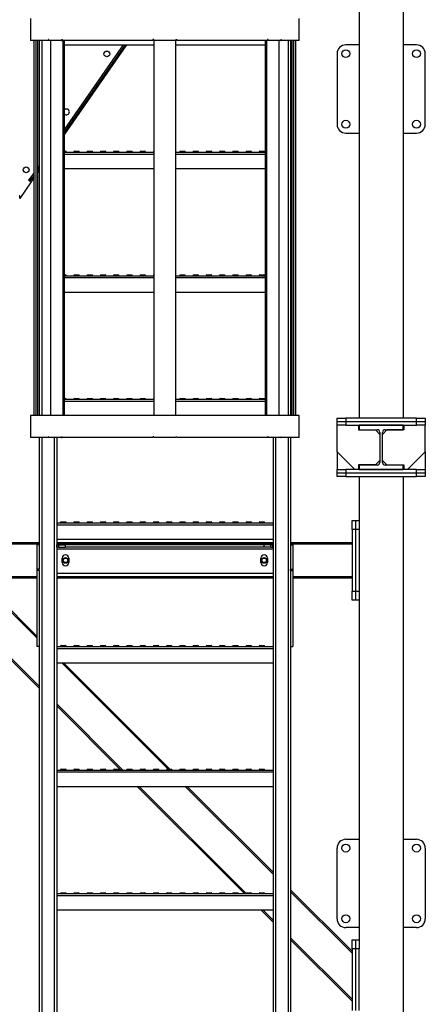
# Model space of a CAD drawing. Units: millimetres. Extents: x -9065 to 13410, y -12905 to 12725.
# Drawn here: x 5086 to 6005, y -6494 to -4263 of the extents above; entities that cross this region are included whole.
import ezdxf

# ---------------------------------------------------------------- set-up
doc = ezdxf.new("R2010")
doc.units = ezdxf.units.MM

msp = doc.modelspace()

# ---------------------------------------------------------------- linework, layer by layer
at = {"color": 7, "linetype": 'Continuous', "lineweight": 25}
for p, q in [((5855.3, -3636), (5855.3, -5166)), ((5955.3, -3636), (5955.3, -5166)), ((5111.3, -4260), (5111.3, -4310)), ((5719.3, -4310), (5719.3, -4260)), ((5151.6, -4310), (5111.3, -4310)), ((5119.6, -5160), (5119.6, -4310)), ((5123.6, -5160), (5123.6, -4310)), ((5126.8, -4310), (5126.8, -5160)), ((5130.3, -4310), (5130.3, -5160)), ((5136.3, -4310), (5136.3, -5160)), ((5152.8, -4308), (5151.6, -4308)), ((5151.6, -4308), (5151.6, -4310)), ((5152.8, -4310), (5151.6, -4310)), ((5152.8, -4310), (5152.8, -4308)), ((5181.5, -4310), (5152.8, -4310)), ((5156.1, -4310), (5156.1, -5160)), ((5181.5, -4308), (5183, -4308)), ((5181.5, -4308), (5181.5, -4310)), ((5181.5, -4310), (5183, -4310)), ((5183, -4308), (5183, -4310)), ((5387.9, -4310), (5183, -4310)), ((5184.7, -5160), (5184.7, -4310)), ((5188, -5160), (5188, -4310)), ((5188, -4320), (5390.3, -4320)), ((5328.7, -4320), (5188, -4522.1)), ((5325.1, -4320), (5188, -4516.8)), ((5320.9, -4320), (5188, -4510.9)), ((5390.3, -4308), (5387.9, -4308)), ((5387.9, -4308), (5387.9, -4310)), ((5388.3, -4310), (5387.9, -4310)), ((5388.3, -4308), (5388.3, -4310)), ((5390.3, -4310), (5390.3, -4308)), ((5390.3, -4310), (5390.3, -5160)), ((5440.3, -4310), (5390.3, -4310)), ((5440.3, -4308), (5442.7, -4308)), ((5440.3, -4308), (5440.3, -4310)), ((5440.3, -5160), (5440.3, -4310)), ((5440.3, -4320), (5642.6, -4320)), ((5442.3, -4308), (5442.3, -4310)), ((5442.3, -4310), (5442.7, -4310)), ((5442.7, -4308), (5442.7, -4310)), ((5647.6, -4310), (5442.7, -4310)), ((5642.6, -4310), (5642.6, -5160)), ((5645.8, -4310), (5645.8, -5160)), ((5649.1, -4308), (5647.6, -4308)), ((5647.6, -4308), (5647.6, -4310)), ((5649.1, -4310), (5647.6, -4310)), ((5649.1, -4310), (5649.1, -4308)), ((5677.8, -4310), (5649.1, -4310)), ((5674.5, -5160), (5674.5, -4310)), ((5677.8, -4308), (5679, -4308)), ((5677.8, -4308), (5677.8, -4310)), ((5677.8, -4310), (5679, -4310)), ((5679, -4308), (5679, -4310)), ((5719.3, -4310), (5679, -4310)), ((5694.3, -4310), (5694.3, -5160)), ((5700.3, -4310), (5700.3, -5160)), ((5703.8, -5160), (5703.8, -4310)), ((5707, -4310), (5707, -5160)), ((5711, -4310), (5711, -5160)), ((5855.3, -4320), (5825.3, -4320)), ((5985.3, -4320), (5955.3, -4320)), ((5805.3, -4340), (5805.3, -4500)), ((6005.3, -4500), (6005.3, -4340)), ((5825.3, -4520), (5855.3, -4520)), ((5955.3, -4520), (5985.3, -4520)), ((5188, -4561), (5190.3, -4561)), ((5188, -4563), (5390.3, -4563)), ((5191.8, -4563), (5188, -4563)), ((5188, -4567.4), (5390.3, -4567.4)), ((5191.8, -4563), (5191.8, -4563)), ((5208.8, -4563), (5208.8, -4563)), ((5221.8, -4563), (5208.8, -4563)), ((5210.3, -4561), (5220.3, -4561)), ((5221.8, -4563), (5221.8, -4563)), ((5238.8, -4563), (5238.8, -4563)), ((5251.8, -4563), (5238.8, -4563)), ((5240.3, -4561), (5250.3, -4561)), ((5251.8, -4563), (5251.8, -4563)), ((5268.8, -4563), (5268.8, -4563)), ((5281.8, -4563), (5268.8, -4563)), ((5270.3, -4561), (5280.3, -4561)), ((5281.8, -4563), (5281.8, -4563)), ((5298.8, -4563), (5298.8, -4563)), ((5311.8, -4563), (5298.8, -4563)), ((5300.3, -4561), (5310.3, -4561)), ((5311.8, -4563), (5311.8, -4563)), ((5328.8, -4563), (5328.8, -4563)), ((5341.8, -4563), (5328.8, -4563)), ((5330.3, -4561), (5340.3, -4561)), ((5341.8, -4563), (5341.8, -4563)), ((5358.8, -4563), (5358.8, -4563)), ((5371.8, -4563), (5358.8, -4563)), ((5360.3, -4561), (5370.3, -4561)), ((5371.8, -4563), (5371.8, -4563)), ((5388.8, -4563), (5388.8, -4563)), ((5390.3, -4563), (5388.8, -4563)), ((5440.3, -4563), (5642.6, -4563)), ((5440.3, -4567.4), (5642.6, -4567.4)), ((5448.8, -4563), (5448.8, -4563)), ((5461.8, -4563), (5448.8, -4563)), ((5450.3, -4561), (5460.3, -4561)), ((5461.8, -4563), (5461.8, -4563)), ((5478.8, -4563), (5478.8, -4563)), ((5491.8, -4563), (5478.8, -4563)), ((5480.3, -4561), (5490.3, -4561)), ((5491.8, -4563), (5491.8, -4563)), ((5508.8, -4563), (5508.8, -4563)), ((5521.8, -4563), (5508.8, -4563)), ((5510.3, -4561), (5520.3, -4561)), ((5521.8, -4563), (5521.8, -4563)), ((5538.8, -4563), (5538.8, -4563)), ((5551.8, -4563), (5538.8, -4563)), ((5540.3, -4561), (5550.3, -4561)), ((5551.8, -4563), (5551.8, -4563)), ((5568.8, -4563), (5568.8, -4563)), ((5581.8, -4563), (5568.8, -4563)), ((5570.3, -4561), (5580.3, -4561)), ((5581.8, -4563), (5581.8, -4563)), ((5598.8, -4563), (5598.8, -4563)), ((5611.8, -4563), (5598.8, -4563)), ((5600.3, -4561), (5610.3, -4561)), ((5611.8, -4563), (5611.8, -4563)), ((5628.8, -4563), (5628.8, -4563)), ((5641.8, -4563), (5628.8, -4563)), ((5630.3, -4561), (5640.3, -4561)), ((5641.8, -4563), (5641.8, -4563)), ((5130.3, -4593.8), (5126.8, -4598.7)), ((5119.6, -4609.2), (5108.3, -4625.3)), ((5119.6, -4615.1), (5113.9, -4623.2)), ((5130.3, -4599.7), (5126.8, -4604.7)), ((5130.3, -4605), (5126.8, -4609.9)), ((5188, -4600), (5390.3, -4600)), ((5440.3, -4600), (5642.6, -4600)), ((5112.7, -4630.2), (5086.5, -4667.9)), ((5107.1, -4624.5), (5106.2, -4625.7)), ((5106.2, -4625.7), (5112.7, -4630.2)), ((5108.3, -4625.3), (5107.1, -4624.5)), ((5108.3, -4625.3), (5111.1, -4627.3)), ((5111.1, -4627.3), (5113.9, -4623.2)), ((5113.5, -4629), (5111.1, -4627.3)), ((5112.7, -4630.2), (5113.5, -4629)), ((5116.4, -4624.9), (5113.5, -4629)), ((5113.9, -4623.2), (5116.4, -4624.9)), ((5119.6, -4620.4), (5116.4, -4624.9)), ((5086.5, -4662.1), (5085, -4662.1)), ((5086.5, -4667.9), (5086.5, -4662.1)), ((5188, -4841), (5190.3, -4841)), ((5188, -4843), (5390.3, -4843)), ((5191.8, -4843), (5188, -4843)), ((5188, -4847.4), (5390.3, -4847.4)), ((5191.8, -4843), (5191.8, -4843)), ((5208.8, -4843), (5208.8, -4843)), ((5221.8, -4843), (5208.8, -4843)), ((5210.3, -4841), (5220.3, -4841)), ((5221.8, -4843), (5221.8, -4843)), ((5238.8, -4843), (5238.8, -4843)), ((5251.8, -4843), (5238.8, -4843)), ((5240.3, -4841), (5250.3, -4841)), ((5251.8, -4843), (5251.8, -4843)), ((5268.8, -4843), (5268.8, -4843)), ((5281.8, -4843), (5268.8, -4843)), ((5270.3, -4841), (5280.3, -4841)), ((5281.8, -4843), (5281.8, -4843)), ((5298.8, -4843), (5298.8, -4843)), ((5311.8, -4843), (5298.8, -4843)), ((5300.3, -4841), (5310.3, -4841)), ((5311.8, -4843), (5311.8, -4843)), ((5328.8, -4843), (5328.8, -4843)), ((5341.8, -4843), (5328.8, -4843)), ((5330.3, -4841), (5340.3, -4841)), ((5341.8, -4843), (5341.8, -4843)), ((5358.8, -4843), (5358.8, -4843)), ((5371.8, -4843), (5358.8, -4843)), ((5360.3, -4841), (5370.3, -4841)), ((5371.8, -4843), (5371.8, -4843)), ((5388.8, -4843), (5388.8, -4843)), ((5390.3, -4843), (5388.8, -4843)), ((5440.3, -4843), (5642.6, -4843)), ((5440.3, -4847.4), (5642.6, -4847.4)), ((5448.8, -4843), (5448.8, -4843)), ((5461.8, -4843), (5448.8, -4843)), ((5450.3, -4841), (5460.3, -4841)), ((5461.8, -4843), (5461.8, -4843)), ((5478.8, -4843), (5478.8, -4843)), ((5491.8, -4843), (5478.8, -4843)), ((5480.3, -4841), (5490.3, -4841)), ((5491.8, -4843), (5491.8, -4843)), ((5508.8, -4843), (5508.8, -4843)), ((5521.8, -4843), (5508.8, -4843)), ((5510.3, -4841), (5520.3, -4841)), ((5521.8, -4843), (5521.8, -4843)), ((5538.8, -4843), (5538.8, -4843)), ((5551.8, -4843), (5538.8, -4843)), ((5540.3, -4841), (5550.3, -4841)), ((5551.8, -4843), (5551.8, -4843)), ((5568.8, -4843), (5568.8, -4843)), ((5581.8, -4843), (5568.8, -4843)), ((5570.3, -4841), (5580.3, -4841)), ((5581.8, -4843), (5581.8, -4843)), ((5598.8, -4843), (5598.8, -4843)), ((5611.8, -4843), (5598.8, -4843)), ((5600.3, -4841), (5610.3, -4841)), ((5611.8, -4843), (5611.8, -4843)), ((5628.8, -4843), (5628.8, -4843)), ((5641.8, -4843), (5628.8, -4843)), ((5630.3, -4841), (5640.3, -4841)), ((5641.8, -4843), (5641.8, -4843)), ((5188, -4880), (5390.3, -4880)), ((5440.3, -4880), (5642.6, -4880)), ((5188, -5121), (5190.3, -5121)), ((5188, -5123), (5390.3, -5123)), ((5191.8, -5123), (5188, -5123)), ((5188, -5127.4), (5390.3, -5127.4)), ((5191.8, -5123), (5191.8, -5123)), ((5208.8, -5123), (5208.8, -5123)), ((5221.8, -5123), (5208.8, -5123)), ((5210.3, -5121), (5220.3, -5121)), ((5221.8, -5123), (5221.8, -5123)), ((5238.8, -5123), (5238.8, -5123)), ((5251.8, -5123), (5238.8, -5123)), ((5240.3, -5121), (5250.3, -5121)), ((5251.8, -5123), (5251.8, -5123)), ((5268.8, -5123), (5268.8, -5123)), ((5281.8, -5123), (5268.8, -5123)), ((5270.3, -5121), (5280.3, -5121)), ((5281.8, -5123), (5281.8, -5123)), ((5298.8, -5123), (5298.8, -5123)), ((5311.8, -5123), (5298.8, -5123)), ((5300.3, -5121), (5310.3, -5121)), ((5311.8, -5123), (5311.8, -5123)), ((5328.8, -5123), (5328.8, -5123)), ((5341.8, -5123), (5328.8, -5123)), ((5330.3, -5121), (5340.3, -5121)), ((5341.8, -5123), (5341.8, -5123)), ((5358.8, -5123), (5358.8, -5123)), ((5371.8, -5123), (5358.8, -5123)), ((5360.3, -5121), (5370.3, -5121)), ((5371.8, -5123), (5371.8, -5123)), ((5388.8, -5123), (5388.8, -5123)), ((5390.3, -5123), (5388.8, -5123)), ((5440.3, -5123), (5642.6, -5123)), ((5440.3, -5127.4), (5642.6, -5127.4)), ((5448.8, -5123), (5448.8, -5123)), ((5461.8, -5123), (5448.8, -5123)), ((5450.3, -5121), (5460.3, -5121)), ((5461.8, -5123), (5461.8, -5123)), ((5478.8, -5123), (5478.8, -5123)), ((5491.8, -5123), (5478.8, -5123)), ((5480.3, -5121), (5490.3, -5121)), ((5491.8, -5123), (5491.8, -5123)), ((5508.8, -5123), (5508.8, -5123)), ((5521.8, -5123), (5508.8, -5123)), ((5510.3, -5121), (5520.3, -5121)), ((5521.8, -5123), (5521.8, -5123)), ((5538.8, -5123), (5538.8, -5123)), ((5551.8, -5123), (5538.8, -5123)), ((5540.3, -5121), (5550.3, -5121)), ((5551.8, -5123), (5551.8, -5123)), ((5568.8, -5123), (5568.8, -5123)), ((5581.8, -5123), (5568.8, -5123)), ((5570.3, -5121), (5580.3, -5121)), ((5581.8, -5123), (5581.8, -5123)), ((5598.8, -5123), (5598.8, -5123)), ((5611.8, -5123), (5598.8, -5123)), ((5600.3, -5121), (5610.3, -5121)), ((5611.8, -5123), (5611.8, -5123)), ((5628.8, -5123), (5628.8, -5123)), ((5641.8, -5123), (5628.8, -5123)), ((5630.3, -5121), (5640.3, -5121)), ((5641.8, -5123), (5641.8, -5123)), ((5111.3, -5160), (5111.3, -5210)), ((5719.3, -5160), (5111.3, -5160)), ((5719.3, -5210), (5719.3, -5160)), ((5805.3, -5174), (5805.3, -5166)), ((5805.3, -5166), (5825.3, -5166)), ((5825.3, -5174), (5805.3, -5174)), ((5805.3, -5182), (5805.3, -5174)), ((5825.3, -5166), (5825.3, -5174)), ((5985.3, -5166), (5825.3, -5166)), ((5985.3, -5174), (5825.3, -5174)), ((5825.3, -5174), (5825.3, -5182)), ((5985.3, -5174), (5985.3, -5166)), ((5985.3, -5166), (6005.3, -5166)), ((6005.3, -5174), (5985.3, -5174)), ((5985.3, -5182), (5985.3, -5174)), ((6005.3, -5166), (6005.3, -5174)), ((6005.3, -5174), (6005.3, -5182)), ((5805.3, -5242), (5805.3, -5182)), ((5825.3, -5182), (5805.3, -5182)), ((5825.3, -5182), (5985.3, -5182)), ((5854.3, -5182), (5854.3, -5192.5)), ((5854.3, -5192.5), (5892.3, -5192.5)), ((5855.3, -5182), (5855.3, -5192)), ((5955.3, -5182), (5855.3, -5182)), ((5855.3, -5192), (5896.3, -5192)), ((5902.3, -5202.5), (5892.3, -5192.5)), ((5918.3, -5192.5), (5908.3, -5202.5)), ((5914.3, -5192), (5955.3, -5192)), ((5956.3, -5192.5), (5918.3, -5192.5)), ((5955.3, -5192), (5955.3, -5182)), ((5956.3, -5182), (5956.3, -5192.5)), ((6005.3, -5182), (5985.3, -5182)), ((6005.3, -5242), (6005.3, -5182)), ((5151.6, -5210), (5111.3, -5210)), ((5130.3, -5210), (5130.3, -5453)), ((5136.3, -5210), (5136.3, -7610)), ((5152.8, -5208), (5151.6, -5208)), ((5151.6, -5208), (5151.6, -5210)), ((5152.8, -5210), (5151.6, -5210)), ((5152.8, -5210), (5152.8, -5208)), ((5181.5, -5210), (5152.8, -5210)), ((5164.3, -5210), (5164.3, -7610)), ((5170.3, -5210), (5170.3, -5403.1)), ((5181.5, -5208), (5183, -5208)), ((5181.5, -5208), (5181.5, -5210)), ((5181.5, -5210), (5183, -5210)), ((5183, -5208), (5183, -5210)), ((5387.9, -5210), (5183, -5210)), ((5390.3, -5208), (5387.9, -5208)), ((5387.9, -5208), (5387.9, -5210)), ((5388.3, -5210), (5387.9, -5210)), ((5388.3, -5208), (5388.3, -5210)), ((5390.3, -5210), (5390.3, -5208)), ((5440.3, -5210), (5390.3, -5210)), ((5440.3, -5208), (5442.7, -5208)), ((5440.3, -5208), (5440.3, -5210)), ((5442.3, -5208), (5442.3, -5210)), ((5442.3, -5210), (5442.7, -5210)), ((5442.7, -5208), (5442.7, -5210)), ((5647.6, -5210), (5442.7, -5210)), ((5649.1, -5208), (5647.6, -5208)), ((5647.6, -5208), (5647.6, -5210)), ((5649.1, -5210), (5647.6, -5210)), ((5649.1, -5210), (5649.1, -5208)), ((5677.8, -5210), (5649.1, -5210)), ((5660.3, -5210), (5660.3, -5403.1)), ((5666.3, -5210), (5666.3, -7610)), ((5677.8, -5208), (5679, -5208)), ((5677.8, -5208), (5677.8, -5210)), ((5677.8, -5210), (5679, -5210)), ((5679, -5208), (5679, -5210)), ((5719.3, -5210), (5679, -5210)), ((5694.3, -5210), (5694.3, -7610)), ((5700.3, -5210), (5700.3, -5453)), ((5902.3, -5198), (5902.3, -5266)), ((5908.3, -5266), (5908.3, -5198)), ((5805.3, -5242), (5845.3, -5282)), ((5805.3, -5242), (5805.3, -5282)), ((5965.3, -5282), (6005.3, -5242)), ((6005.3, -5242), (6005.3, -5282)), ((5892.3, -5271.5), (5902.3, -5261.5)), ((5908.3, -5261.5), (5918.3, -5271.5)), ((5805.3, -5290), (5805.3, -5282)), ((5805.3, -5282), (5825.3, -5282)), ((5825.3, -5282), (5825.3, -5290)), ((5985.3, -5282), (5825.3, -5282)), ((5854.3, -5271.5), (5854.3, -5282)), ((5892.3, -5271.5), (5854.3, -5271.5)), ((5896.3, -5272), (5855.3, -5272)), ((5855.3, -5272), (5855.3, -5282)), ((5855.3, -5282), (5955.3, -5282)), ((5955.3, -5272), (5914.3, -5272)), ((5918.3, -5271.5), (5956.3, -5271.5)), ((5955.3, -5282), (5955.3, -5272)), ((5956.3, -5271.5), (5956.3, -5282)), ((5985.3, -5290), (5985.3, -5282)), ((5985.3, -5282), (6005.3, -5282)), ((6005.3, -5282), (6005.3, -5290)), ((5805.3, -5298), (5805.3, -5290)), ((5805.3, -5290), (5825.3, -5290)), ((5825.3, -5298), (5805.3, -5298)), ((5825.3, -5290), (5825.3, -5298)), ((5825.3, -5290), (5985.3, -5290)), ((5825.3, -5298), (5985.3, -5298)), ((5855.3, -5298), (5855.3, -5398)), ((5955.3, -5298), (5955.3, -7612)), ((5985.3, -5298), (5985.3, -5290)), ((5985.3, -5290), (6005.3, -5290)), ((6005.3, -5298), (5985.3, -5298)), ((6005.3, -5290), (6005.3, -5298)), ((5839.3, -5398), (5847.3, -5398)), ((5839.3, -5418), (5839.3, -5398)), ((5847.3, -5398), (5847.3, -5418)), ((5847.3, -5398), (5855.3, -5398)), ((5855.3, -5398), (5855.3, -5418)), ((5170.3, -5403), (5660.3, -5403)), ((5170.3, -5403.1), (5170.3, -5407.4)), ((5170.3, -5407.4), (5660.3, -5407.4)), ((5170.3, -5407.4), (5170.3, -5440)), ((5178.8, -5403), (5178.8, -5403)), ((5191.8, -5403), (5178.8, -5403)), ((5180.3, -5401), (5190.3, -5401)), ((5191.8, -5403), (5191.8, -5403)), ((5208.8, -5403), (5208.8, -5403)), ((5221.8, -5403), (5208.8, -5403)), ((5210.3, -5401), (5220.3, -5401)), ((5221.8, -5403), (5221.8, -5403)), ((5238.8, -5403), (5238.8, -5403)), ((5251.8, -5403), (5238.8, -5403)), ((5240.3, -5401), (5250.3, -5401)), ((5251.8, -5403), (5251.8, -5403)), ((5268.8, -5403), (5268.8, -5403)), ((5281.8, -5403), (5268.8, -5403)), ((5270.3, -5401), (5280.3, -5401)), ((5281.8, -5403), (5281.8, -5403)), ((5298.8, -5403), (5298.8, -5403)), ((5311.8, -5403), (5298.8, -5403)), ((5300.3, -5401), (5310.3, -5401)), ((5311.8, -5403), (5311.8, -5403)), ((5328.8, -5403), (5328.8, -5403)), ((5341.8, -5403), (5328.8, -5403)), ((5330.3, -5401), (5340.3, -5401)), ((5341.8, -5403), (5341.8, -5403)), ((5358.8, -5403), (5358.8, -5403)), ((5371.8, -5403), (5358.8, -5403)), ((5360.3, -5401), (5370.3, -5401)), ((5371.8, -5403), (5371.8, -5403)), ((5388.8, -5403), (5388.8, -5403)), ((5401.8, -5403), (5388.8, -5403)), ((5390.3, -5401), (5400.3, -5401)), ((5401.8, -5403), (5401.8, -5403)), ((5418.8, -5403), (5418.8, -5403)), ((5431.8, -5403), (5418.8, -5403)), ((5420.3, -5401), (5430.3, -5401)), ((5431.8, -5403), (5431.8, -5403)), ((5448.8, -5403), (5448.8, -5403)), ((5461.8, -5403), (5448.8, -5403)), ((5450.3, -5401), (5460.3, -5401)), ((5461.8, -5403), (5461.8, -5403)), ((5478.8, -5403), (5478.8, -5403)), ((5491.8, -5403), (5478.8, -5403)), ((5480.3, -5401), (5490.3, -5401)), ((5491.8, -5403), (5491.8, -5403)), ((5508.8, -5403), (5508.8, -5403)), ((5521.8, -5403), (5508.8, -5403)), ((5510.3, -5401), (5520.3, -5401)), ((5521.8, -5403), (5521.8, -5403)), ((5538.8, -5403), (5538.8, -5403)), ((5551.8, -5403), (5538.8, -5403)), ((5540.3, -5401), (5550.3, -5401)), ((5551.8, -5403), (5551.8, -5403)), ((5568.8, -5403), (5568.8, -5403)), ((5581.8, -5403), (5568.8, -5403)), ((5570.3, -5401), (5580.3, -5401)), ((5581.8, -5403), (5581.8, -5403)), ((5598.8, -5403), (5598.8, -5403)), ((5611.8, -5403), (5598.8, -5403)), ((5600.3, -5401), (5610.3, -5401)), ((5611.8, -5403), (5611.8, -5403)), ((5628.8, -5403), (5628.8, -5403)), ((5641.8, -5403), (5628.8, -5403)), ((5630.3, -5401), (5640.3, -5401)), ((5641.8, -5403), (5641.8, -5403)), ((5660.3, -5403.1), (5660.3, -5407.4)), ((5660.3, -5407.4), (5660.3, -5440)), ((5847.3, -5418), (5839.3, -5418)), ((5839.3, -5418), (5839.3, -5558)), ((5847.3, -5418), (5847.3, -5558)), ((5855.3, -5418), (5847.3, -5418)), ((5855.3, -5418), (5855.3, -5558)), ((5170.3, -5440), (5170.3, -5683.1)), ((5170.3, -5440), (5660.3, -5440)), ((5660.3, -5440), (5660.3, -5683.1)), ((5130.3, -5448), (3524.4, -5448)), ((5130.3, -5451), (3524.4, -5451)), ((5130.3, -5453), (5125.3, -5453)), ((5125.3, -5453), (5125.3, -5508)), ((5130.3, -5453), (5130.3, -5508)), ((5660.3, -5448), (5170.3, -5448)), ((5660.3, -5451), (5170.3, -5451)), ((5170.8, -5453), (5170.3, -5453)), ((5170.3, -5458), (5170.8, -5458)), ((5660.3, -5463), (5170.3, -5463)), ((5170.8, -5458), (5170.8, -5453)), ((5175.3, -5453), (5170.8, -5453)), ((5175.3, -5458), (5170.8, -5458)), ((5175.3, -5458), (5175.3, -5453)), ((5175.3, -5453), (5190.3, -5453)), ((5175.3, -5458), (5190.3, -5458)), ((5190.3, -5458), (5190.3, -5453)), ((5640.3, -5453), (5190.3, -5453)), ((5640.3, -5458), (5190.3, -5458)), ((5640.3, -5458), (5640.3, -5453)), ((5655.3, -5453), (5640.3, -5453)), ((5655.3, -5458), (5640.3, -5458)), ((5655.3, -5458), (5655.3, -5453)), ((5655.3, -5453), (5659.8, -5453)), ((5655.3, -5458), (5659.8, -5458)), ((5659.8, -5458), (5659.8, -5453)), ((5659.8, -5453), (5660.3, -5453)), ((5660.3, -5458), (5659.8, -5458)), ((5839.3, -5448), (5700.3, -5448)), ((5839.3, -5451), (5700.3, -5451)), ((5700.3, -5453), (5705.3, -5453)), ((5700.3, -5453), (5700.3, -5508)), ((5705.3, -5453), (5705.3, -5508)), ((5182.8, -5493), (5182.8, -5483)), ((5197.8, -5483), (5197.8, -5493)), ((5632.8, -5493), (5632.8, -5483)), ((5647.8, -5483), (5647.8, -5493)), ((5130.3, -5508), (5125.3, -5508)), ((5125.3, -5508), (5125.3, -5511)), ((5130.3, -5511), (5130.3, -5508)), ((5700.3, -5508), (5705.3, -5508)), ((5700.3, -5511), (5700.3, -5508)), ((5705.3, -5508), (5705.3, -5511)), ((5125.3, -5525), (3524.4, -5525)), ((5125.3, -5528), (5035.3, -5528)), ((5130.3, -5511), (5125.3, -5511)), ((5125.3, -5511), (5125.3, -5683)), ((5130.3, -5511), (5130.3, -5683)), ((5660.3, -5518), (5170.3, -5518)), ((5660.3, -5525), (5170.3, -5525)), ((5660.3, -5528), (5170.3, -5528)), ((5700.3, -5511), (5705.3, -5511)), ((5700.3, -5511), (5700.3, -5683)), ((5705.3, -5511), (5705.3, -5683)), ((5839.3, -5525), (5705.3, -5525)), ((5839.3, -5528), (5705.3, -5528)), ((5130.3, -5777.6), (4896.7, -5544)), ((5130.3, -5773.4), (4901, -5544)), ((5125.3, -5663.7), (5005.6, -5544)), ((5125.3, -5659.5), (5009.9, -5544)), ((5839.3, -5558), (5847.3, -5558)), ((5839.3, -5578), (5839.3, -5558)), ((5847.3, -5558), (5847.3, -5578)), ((5847.3, -5558), (5855.3, -5558)), ((5855.3, -5558), (5855.3, -5578)), ((5847.3, -5578), (5839.3, -5578)), ((5855.3, -5578), (5847.3, -5578)), ((5855.3, -5578), (5855.3, -6348)), ((5130.3, -5683), (5125.3, -5683)), ((5130.3, -5683), (5130.3, -7610)), ((5170.3, -5683), (5660.3, -5683)), ((5170.3, -5683.1), (5170.3, -5687.4)), ((5170.3, -5687.4), (5660.3, -5687.4)), ((5170.3, -5687.4), (5170.3, -5720)), ((5178.8, -5683), (5178.8, -5683)), ((5191.8, -5683), (5178.8, -5683)), ((5180.3, -5681), (5190.3, -5681)), ((5191.8, -5683), (5191.8, -5683)), ((5208.8, -5683), (5208.8, -5683)), ((5221.8, -5683), (5208.8, -5683)), ((5210.3, -5681), (5220.3, -5681)), ((5221.8, -5683), (5221.8, -5683)), ((5238.8, -5683), (5238.8, -5683)), ((5251.8, -5683), (5238.8, -5683)), ((5240.3, -5681), (5250.3, -5681)), ((5251.8, -5683), (5251.8, -5683)), ((5268.8, -5683), (5268.8, -5683)), ((5281.8, -5683), (5268.8, -5683)), ((5270.3, -5681), (5280.3, -5681)), ((5281.8, -5683), (5281.8, -5683)), ((5298.8, -5683), (5298.8, -5683)), ((5311.8, -5683), (5298.8, -5683)), ((5300.3, -5681), (5310.3, -5681)), ((5311.8, -5683), (5311.8, -5683)), ((5328.8, -5683), (5328.8, -5683)), ((5341.8, -5683), (5328.8, -5683)), ((5330.3, -5681), (5340.3, -5681)), ((5341.8, -5683), (5341.8, -5683)), ((5358.8, -5683), (5358.8, -5683)), ((5371.8, -5683), (5358.8, -5683)), ((5360.3, -5681), (5370.3, -5681)), ((5371.8, -5683), (5371.8, -5683)), ((5388.8, -5683), (5388.8, -5683)), ((5401.8, -5683), (5388.8, -5683)), ((5390.3, -5681), (5400.3, -5681)), ((5401.8, -5683), (5401.8, -5683)), ((5418.8, -5683), (5418.8, -5683)), ((5431.8, -5683), (5418.8, -5683)), ((5420.3, -5681), (5430.3, -5681)), ((5431.8, -5683), (5431.8, -5683)), ((5448.8, -5683), (5448.8, -5683)), ((5461.8, -5683), (5448.8, -5683)), ((5450.3, -5681), (5460.3, -5681)), ((5461.8, -5683), (5461.8, -5683)), ((5478.8, -5683), (5478.8, -5683)), ((5491.8, -5683), (5478.8, -5683)), ((5480.3, -5681), (5490.3, -5681)), ((5491.8, -5683), (5491.8, -5683)), ((5508.8, -5683), (5508.8, -5683)), ((5521.8, -5683), (5508.8, -5683)), ((5510.3, -5681), (5520.3, -5681)), ((5521.8, -5683), (5521.8, -5683)), ((5538.8, -5683), (5538.8, -5683)), ((5551.8, -5683), (5538.8, -5683)), ((5540.3, -5681), (5550.3, -5681)), ((5551.8, -5683), (5551.8, -5683)), ((5568.8, -5683), (5568.8, -5683)), ((5581.8, -5683), (5568.8, -5683)), ((5570.3, -5681), (5580.3, -5681)), ((5581.8, -5683), (5581.8, -5683)), ((5598.8, -5683), (5598.8, -5683)), ((5611.8, -5683), (5598.8, -5683)), ((5600.3, -5681), (5610.3, -5681)), ((5611.8, -5683), (5611.8, -5683)), ((5628.8, -5683), (5628.8, -5683)), ((5641.8, -5683), (5628.8, -5683)), ((5630.3, -5681), (5640.3, -5681)), ((5641.8, -5683), (5641.8, -5683)), ((5660.3, -5683.1), (5660.3, -5687.4)), ((5660.3, -5687.4), (5660.3, -5720)), ((5700.3, -5683), (5700.3, -7610)), ((5700.3, -5683), (5705.3, -5683)), ((5170.3, -5720), (5170.3, -5963.1)), ((5170.3, -5720), (5660.3, -5720)), ((5422.6, -5961), (5181.6, -5720)), ((5426.9, -5961), (5185.9, -5720)), ((5660.3, -5720), (5660.3, -5963.1)), ((5320, -5963), (5170.3, -5813.4)), ((5315.7, -5963), (5170.3, -5817.6)), ((5170.3, -5963), (5660.3, -5963)), ((5170.3, -5963.1), (5170.3, -5967.4)), ((5170.3, -5967.4), (5660.3, -5967.4)), ((5170.3, -5967.4), (5170.3, -6000)), ((5178.8, -5963), (5178.8, -5963)), ((5191.8, -5963), (5178.8, -5963)), ((5180.3, -5961), (5190.3, -5961)), ((5191.8, -5963), (5191.8, -5963)), ((5208.8, -5963), (5208.8, -5963)), ((5221.8, -5963), (5208.8, -5963)), ((5210.3, -5961), (5220.3, -5961)), ((5221.8, -5963), (5221.8, -5963)), ((5238.8, -5963), (5238.8, -5963)), ((5251.8, -5963), (5238.8, -5963)), ((5240.3, -5961), (5250.3, -5961)), ((5251.8, -5963), (5251.8, -5963)), ((5268.8, -5963), (5268.8, -5963)), ((5281.8, -5963), (5268.8, -5963)), ((5270.3, -5961), (5280.3, -5961)), ((5281.8, -5963), (5281.8, -5963)), ((5298.8, -5963), (5298.8, -5963)), ((5311.8, -5963), (5298.8, -5963)), ((5300.3, -5961), (5310.3, -5961)), ((5311.8, -5963), (5311.8, -5963)), ((5328.8, -5963), (5328.8, -5963)), ((5341.8, -5963), (5328.8, -5963)), ((5330.3, -5961), (5340.3, -5961)), ((5341.8, -5963), (5341.8, -5963)), ((5358.8, -5963), (5358.8, -5963)), ((5371.8, -5963), (5358.8, -5963)), ((5360.3, -5961), (5370.3, -5961)), ((5371.8, -5963), (5371.8, -5963)), ((5388.8, -5963), (5388.8, -5963)), ((5401.8, -5963), (5388.8, -5963)), ((5390.3, -5961), (5400.3, -5961)), ((5401.8, -5963), (5401.8, -5963)), ((5418.8, -5963), (5418.8, -5963)), ((5431.8, -5963), (5418.8, -5963)), ((5420.3, -5961), (5430.3, -5961)), ((5431.8, -5963), (5431.8, -5963)), ((5448.8, -5963), (5448.8, -5963)), ((5461.8, -5963), (5448.8, -5963)), ((5450.3, -5961), (5460.3, -5961)), ((5461.8, -5963), (5461.8, -5963)), ((5478.8, -5963), (5478.8, -5963)), ((5491.8, -5963), (5478.8, -5963)), ((5480.3, -5961), (5490.3, -5961)), ((5491.8, -5963), (5491.8, -5963)), ((5508.8, -5963), (5508.8, -5963)), ((5521.8, -5963), (5508.8, -5963)), ((5510.3, -5961), (5520.3, -5961)), ((5521.8, -5963), (5521.8, -5963)), ((5538.8, -5963), (5538.8, -5963)), ((5551.8, -5963), (5538.8, -5963)), ((5540.3, -5961), (5550.3, -5961)), ((5551.8, -5963), (5551.8, -5963)), ((5568.8, -5963), (5568.8, -5963)), ((5581.8, -5963), (5568.8, -5963)), ((5570.3, -5961), (5580.3, -5961)), ((5581.8, -5963), (5581.8, -5963)), ((5598.8, -5963), (5598.8, -5963)), ((5611.8, -5963), (5598.8, -5963)), ((5600.3, -5961), (5610.3, -5961)), ((5611.8, -5963), (5611.8, -5963)), ((5628.8, -5963), (5628.8, -5963)), ((5641.8, -5963), (5628.8, -5963)), ((5630.3, -5961), (5640.3, -5961)), ((5641.8, -5963), (5641.8, -5963)), ((5660.3, -5963.1), (5660.3, -5967.4)), ((5660.3, -5967.4), (5660.3, -6000)), ((5170.3, -6000), (5170.3, -6243.1)), ((5170.3, -6000), (5660.3, -6000)), ((5595.7, -6243), (5352.7, -6000)), ((5599, -6242.1), (5357, -6000)), ((5660.3, -6198.7), (5461.6, -6000)), ((5660.3, -6194.5), (5465.9, -6000)), ((5660.3, -6000), (5660.3, -6243.1)), ((5825.3, -6120), (5855.3, -6120)), ((5955.3, -6120), (5985.3, -6120)), ((5805.3, -6300), (5805.3, -6140)), ((6005.3, -6140), (6005.3, -6300)), ((5170.3, -6243), (5660.3, -6243)), ((5170.3, -6243.1), (5170.3, -6247.4)), ((5178.8, -6243), (5178.8, -6243)), ((5191.8, -6243), (5178.8, -6243)), ((5180.3, -6241), (5190.3, -6241)), ((5191.8, -6243), (5191.8, -6243)), ((5208.8, -6243), (5208.8, -6243)), ((5221.8, -6243), (5208.8, -6243)), ((5210.3, -6241), (5220.3, -6241)), ((5221.8, -6243), (5221.8, -6243)), ((5238.8, -6243), (5238.8, -6243)), ((5251.8, -6243), (5238.8, -6243)), ((5240.3, -6241), (5250.3, -6241)), ((5251.8, -6243), (5251.8, -6243)), ((5268.8, -6243), (5268.8, -6243)), ((5281.8, -6243), (5268.8, -6243)), ((5270.3, -6241), (5280.3, -6241)), ((5281.8, -6243), (5281.8, -6243)), ((5298.8, -6243), (5298.8, -6243)), ((5311.8, -6243), (5298.8, -6243)), ((5300.3, -6241), (5310.3, -6241)), ((5311.8, -6243), (5311.8, -6243)), ((5328.8, -6243), (5328.8, -6243)), ((5341.8, -6243), (5328.8, -6243)), ((5330.3, -6241), (5340.3, -6241)), ((5341.8, -6243), (5341.8, -6243)), ((5358.8, -6243), (5358.8, -6243)), ((5371.8, -6243), (5358.8, -6243)), ((5360.3, -6241), (5370.3, -6241)), ((5371.8, -6243), (5371.8, -6243)), ((5388.8, -6243), (5388.8, -6243)), ((5401.8, -6243), (5388.8, -6243)), ((5390.3, -6241), (5400.3, -6241)), ((5401.8, -6243), (5401.8, -6243)), ((5418.8, -6243), (5418.8, -6243)), ((5431.8, -6243), (5418.8, -6243)), ((5420.3, -6241), (5430.3, -6241)), ((5431.8, -6243), (5431.8, -6243)), ((5448.8, -6243), (5448.8, -6243)), ((5461.8, -6243), (5448.8, -6243)), ((5450.3, -6241), (5460.3, -6241)), ((5461.8, -6243), (5461.8, -6243)), ((5478.8, -6243), (5478.8, -6243)), ((5491.8, -6243), (5478.8, -6243)), ((5480.3, -6241), (5490.3, -6241)), ((5491.8, -6243), (5491.8, -6243)), ((5508.8, -6243), (5508.8, -6243)), ((5521.8, -6243), (5508.8, -6243)), ((5510.3, -6241), (5520.3, -6241)), ((5521.8, -6243), (5521.8, -6243)), ((5538.8, -6243), (5538.8, -6243)), ((5551.8, -6243), (5538.8, -6243)), ((5540.3, -6241), (5550.3, -6241)), ((5551.8, -6243), (5551.8, -6243)), ((5568.8, -6243), (5568.8, -6243)), ((5581.8, -6243), (5568.8, -6243)), ((5570.3, -6241), (5580.3, -6241)), ((5581.8, -6243), (5581.8, -6243)), ((5598.8, -6243), (5598.8, -6243)), ((5611.8, -6243), (5598.8, -6243)), ((5600.3, -6241), (5610.3, -6241)), ((5611.8, -6243), (5611.8, -6243)), ((5628.8, -6243), (5628.8, -6243)), ((5641.8, -6243), (5628.8, -6243)), ((5630.3, -6241), (5640.3, -6241)), ((5641.8, -6243), (5641.8, -6243)), ((5660.3, -6243.1), (5660.3, -6247.4)), ((5839.3, -6373.5), (5700.3, -6234.5)), ((5839.3, -6377.7), (5700.3, -6238.7)), ((5170.3, -6247.4), (5660.3, -6247.4)), ((5170.3, -6247.4), (5170.3, -6280)), ((5660.3, -6247.4), (5660.3, -6280)), ((5170.3, -6280), (5170.3, -6523.1)), ((5170.3, -6280), (5660.3, -6280)), ((5660.3, -6307.6), (5632.7, -6280)), ((5660.3, -6303.4), (5637, -6280)), ((5660.3, -6280), (5660.3, -6523.1)), ((5855.3, -6320), (5825.3, -6320)), ((5985.3, -6320), (5955.3, -6320)), ((5839.3, -6482.4), (5700.3, -6343.4)), ((5839.3, -6486.6), (5700.3, -6347.6)), ((5839.3, -6348), (5847.3, -6348)), ((5839.3, -6368), (5839.3, -6348)), ((5847.3, -6348), (5847.3, -6368)), ((5847.3, -6348), (5855.3, -6348)), ((5855.3, -6348), (5855.3, -6368)), ((5847.3, -6368), (5839.3, -6368)), ((5839.3, -6368), (5839.3, -6508)), ((5847.3, -6368), (5847.3, -6508)), ((5855.3, -6368), (5847.3, -6368)), ((5855.3, -6508), (5855.3, -6368))]:
    msp.add_line(p, q, dxfattribs=at)
for centre, radius in [((5283.9, -4340.6), 6.5), ((5825.3, -4340), 9), ((5985.3, -4340), 9), ((5825.3, -4500), 9), ((5985.3, -4500), 9), ((5101.1, -4603.2), 6.5), ((5190.3, -5488), 6.5), ((5190.3, -5488), 6), ((5190.3, -5488), 5), ((5640.3, -5488), 6.5), ((5640.3, -5488), 6), ((5640.3, -5488), 5), ((5825.3, -6140), 9), ((5985.3, -6140), 9), ((5825.3, -6300), 9), ((5985.3, -6300), 9)]:
    msp.add_circle(centre, radius, dxfattribs=at)
for centre, radius, start, end in [((5825.3, -4340), 20, 90, 180), ((5985.3, -4340), 20, 360, 90), ((5192.5, -4471.9), 6.5, 0, 133.5123), ((5192.5, -4471.9), 6.5, 226.4877, 0), ((5825.3, -4500), 20, 180, 270), ((5985.3, -4500), 20, 270, 0), ((5189.8, -4563), 2, 360, 75.5225), ((5210.8, -4563), 2, 104.4775, 180), ((5219.8, -4563), 2, 0, 75.5225), ((5240.8, -4563), 2, 104.4775, 180), ((5249.8, -4563), 2, 0, 75.5225), ((5270.8, -4563), 2, 104.4775, 180), ((5279.8, -4563), 2, 0, 75.5225), ((5300.8, -4563), 2, 104.4775, 180), ((5309.8, -4563), 2, 0, 75.5225), ((5330.8, -4563), 2, 104.4775, 180), ((5339.8, -4563), 2, 0, 75.5225), ((5360.8, -4563), 2, 104.4775, 180), ((5369.8, -4563), 2, 0, 75.5225), ((5390.8, -4563), 2, 104.4775, 180), ((5450.8, -4563), 2, 104.4775, 180), ((5459.8, -4563), 2, 0, 75.5225), ((5480.8, -4563), 2, 104.4775, 180), ((5489.8, -4563), 2, 0, 75.5225), ((5510.8, -4563), 2, 104.4775, 180), ((5519.8, -4563), 2, 0, 75.5225), ((5540.8, -4563), 2, 104.4775, 180), ((5549.8, -4563), 2, 0, 75.5225), ((5570.8, -4563), 2, 104.4775, 180), ((5579.8, -4563), 2, 0, 75.5225), ((5600.8, -4563), 2, 104.4775, 180), ((5609.8, -4563), 2, 0, 75.5225), ((5630.8, -4563), 2, 104.4775, 180), ((5639.8, -4563), 2, 0, 75.5225), ((5189.8, -4843), 2, 0, 75.5225), ((5210.8, -4843), 2, 104.4775, 180), ((5219.8, -4843), 2, 0, 75.5225), ((5240.8, -4843), 2, 104.4775, 180), ((5249.8, -4843), 2, 0, 75.5225), ((5270.8, -4843), 2, 104.4775, 180), ((5279.8, -4843), 2, 360, 75.5225), ((5300.8, -4843), 2, 104.4775, 180), ((5309.8, -4843), 2, 0, 75.5225), ((5330.8, -4843), 2, 104.4775, 180), ((5339.8, -4843), 2, 0, 75.5225), ((5360.8, -4843), 2, 104.4775, 180), ((5369.8, -4843), 2, 0, 75.5225), ((5390.8, -4843), 2, 104.4775, 180), ((5450.8, -4843), 2, 104.4775, 180), ((5459.8, -4843), 2, 0, 75.5225), ((5480.8, -4843), 2, 104.4775, 180), ((5489.8, -4843), 2, 0, 75.5225), ((5510.8, -4843), 2, 104.4775, 180), ((5519.8, -4843), 2, 0, 75.5225), ((5540.8, -4843), 2, 104.4775, 180), ((5549.8, -4843), 2, 0, 75.5225), ((5570.8, -4843), 2, 104.4775, 180), ((5579.8, -4843), 2, 0, 75.5225), ((5600.8, -4843), 2, 104.4775, 180), ((5609.8, -4843), 2, 0, 75.5225), ((5630.8, -4843), 2, 104.4775, 180), ((5639.8, -4843), 2, 0, 75.5225), ((5189.8, -5123), 2, 0, 75.5225), ((5210.8, -5123), 2, 104.4775, 180), ((5219.8, -5123), 2, 0, 75.5225), ((5240.8, -5123), 2, 104.4775, 180), ((5249.8, -5123), 2, 0, 75.5225), ((5270.8, -5123), 2, 104.4775, 180), ((5279.8, -5123), 2, 360, 75.5225), ((5300.8, -5123), 2, 104.4775, 180), ((5309.8, -5123), 2, 0, 75.5225), ((5330.8, -5123), 2, 104.4775, 180), ((5339.8, -5123), 2, 0, 75.5225), ((5360.8, -5123), 2, 104.4775, 180), ((5369.8, -5123), 2, 0, 75.5225), ((5390.8, -5123), 2, 104.4775, 180), ((5450.8, -5123), 2, 104.4775, 180), ((5459.8, -5123), 2, 0, 75.5225), ((5480.8, -5123), 2, 104.4775, 180), ((5489.8, -5123), 2, 0, 75.5225), ((5510.8, -5123), 2, 104.4775, 180), ((5519.8, -5123), 2, 0, 75.5225), ((5540.8, -5123), 2, 104.4775, 180), ((5549.8, -5123), 2, 0, 75.5225), ((5570.8, -5123), 2, 104.4775, 180), ((5579.8, -5123), 2, 0, 75.5225), ((5600.8, -5123), 2, 104.4775, 180), ((5609.8, -5123), 2, 0, 75.5225), ((5630.8, -5123), 2, 104.4775, 180), ((5639.8, -5123), 2, 0, 75.5225), ((5896.3, -5198), 6, 0, 90), ((5914.3, -5198), 6, 90, 180), ((5896.3, -5266), 6, 270, 0), ((5914.3, -5266), 6, 180, 270), ((5180.8, -5403), 2, 104.4775, 180), ((5189.8, -5403), 2, 0, 75.5225), ((5210.8, -5403), 2, 104.4775, 180), ((5219.8, -5403), 2, 360, 75.5225), ((5240.8, -5403), 2, 104.4775, 180), ((5249.8, -5403), 2, 0, 75.5225), ((5270.8, -5403), 2, 104.4775, 180), ((5279.8, -5403), 2, 0, 75.5225), ((5300.8, -5403), 2, 104.4775, 180), ((5309.8, -5403), 2, 0, 75.5225), ((5330.8, -5403), 2, 104.4775, 180), ((5339.8, -5403), 2, 0, 75.5225), ((5360.8, -5403), 2, 104.4775, 180), ((5369.8, -5403), 2, 0, 75.5225), ((5390.8, -5403), 2, 104.4775, 180), ((5399.8, -5403), 2, 0, 75.5225), ((5420.8, -5403), 2, 104.4775, 180), ((5429.8, -5403), 2, 0, 75.5225), ((5450.8, -5403), 2, 104.4775, 180), ((5459.8, -5403), 2, 0, 75.5225), ((5480.8, -5403), 2, 104.4775, 180), ((5489.8, -5403), 2, 0, 75.5225), ((5510.8, -5403), 2, 104.4775, 180), ((5519.8, -5403), 2, 0, 75.5225), ((5540.8, -5403), 2, 104.4775, 180), ((5549.8, -5403), 2, 0, 75.5225), ((5570.8, -5403), 2, 104.4775, 180), ((5579.8, -5403), 2, 0, 75.5225), ((5600.8, -5403), 2, 104.4775, 180), ((5609.8, -5403), 2, 0, 75.5225), ((5630.8, -5403), 2, 104.4775, 180), ((5639.8, -5403), 2, 0, 75.5225), ((5190.3, -5483), 7.5, 0, 180), ((5640.3, -5483), 7.5, 0, 180), ((5190.3, -5493), 7.5, 180, 0), ((5640.3, -5493), 7.5, 180, 0), ((5180.8, -5683), 2, 104.4775, 180), ((5189.8, -5683), 2, 0, 75.5225), ((5210.8, -5683), 2, 104.4775, 180), ((5219.8, -5683), 2, 0, 75.5225), ((5240.8, -5683), 2, 104.4775, 180), ((5249.8, -5683), 2, 0, 75.5225), ((5270.8, -5683), 2, 104.4775, 180), ((5279.8, -5683), 2, 0, 75.5225), ((5300.8, -5683), 2, 104.4775, 180), ((5309.8, -5683), 2, 0, 75.5225), ((5330.8, -5683), 2, 104.4775, 180), ((5339.8, -5683), 2, 0, 75.5225), ((5360.8, -5683), 2, 104.4775, 180), ((5369.8, -5683), 2, 0, 75.5225), ((5390.8, -5683), 2, 104.4775, 180), ((5399.8, -5683), 2, 0, 75.5225), ((5420.8, -5683), 2, 104.4775, 180), ((5429.8, -5683), 2, 0, 75.5225), ((5450.8, -5683), 2, 104.4775, 180), ((5459.8, -5683), 2, 0, 75.5225), ((5480.8, -5683), 2, 104.4775, 180), ((5489.8, -5683), 2, 0, 75.5225), ((5510.8, -5683), 2, 104.4775, 180), ((5519.8, -5683), 2, 0, 75.5225), ((5540.8, -5683), 2, 104.4775, 180), ((5549.8, -5683), 2, 0, 75.5225), ((5570.8, -5683), 2, 104.4775, 180), ((5579.8, -5683), 2, 0, 75.5225), ((5600.8, -5683), 2, 104.4775, 180), ((5609.8, -5683), 2, 0, 75.5225), ((5630.8, -5683), 2, 104.4775, 180), ((5639.8, -5683), 2, 0, 75.5225), ((5180.8, -5963), 2, 104.4775, 180), ((5189.8, -5963), 2, 0, 75.5225), ((5210.8, -5963), 2, 104.4775, 180), ((5219.8, -5963), 2, 0, 75.5225), ((5240.8, -5963), 2, 104.4775, 180), ((5249.8, -5963), 2, 0, 75.5225), ((5270.8, -5963), 2, 104.4775, 180), ((5279.8, -5963), 2, 0, 75.5225), ((5300.8, -5963), 2, 104.4775, 180), ((5309.8, -5963), 2, 0, 75.5225), ((5330.8, -5963), 2, 104.4775, 180), ((5339.8, -5963), 2, 0, 75.5225), ((5360.8, -5963), 2, 104.4775, 180), ((5369.8, -5963), 2, 0, 75.5225), ((5390.8, -5963), 2, 104.4775, 180), ((5399.8, -5963), 2, 0, 75.5225), ((5420.8, -5963), 2, 104.4775, 180), ((5429.8, -5963), 2, 0, 75.5225), ((5450.8, -5963), 2, 104.4775, 180), ((5459.8, -5963), 2, 0, 75.5225), ((5480.8, -5963), 2, 104.4775, 180), ((5489.8, -5963), 2, 0, 75.5225), ((5510.8, -5963), 2, 104.4775, 180), ((5519.8, -5963), 2, 0, 75.5225), ((5540.8, -5963), 2, 104.4775, 180), ((5549.8, -5963), 2, 0, 75.5225), ((5570.8, -5963), 2, 104.4775, 180), ((5579.8, -5963), 2, 0, 75.5225), ((5600.8, -5963), 2, 104.4775, 180), ((5609.8, -5963), 2, 0, 75.5225), ((5630.8, -5963), 2, 104.4775, 180), ((5639.8, -5963), 2, 0, 75.5225), ((5825.3, -6140), 20, 90, 180), ((5985.3, -6140), 20, 0, 90), ((5180.8, -6243), 2, 104.4775, 180), ((5189.8, -6243), 2, 0, 75.5225), ((5210.8, -6243), 2, 104.4775, 180), ((5219.8, -6243), 2, 0, 75.5225), ((5240.8, -6243), 2, 104.4775, 180), ((5249.8, -6243), 2, 0, 75.5225), ((5270.8, -6243), 2, 104.4775, 180), ((5279.8, -6243), 2, 0, 75.5225), ((5300.8, -6243), 2, 104.4775, 180), ((5309.8, -6243), 2, 0, 75.5225), ((5330.8, -6243), 2, 104.4775, 180), ((5339.8, -6243), 2, 0, 75.5225), ((5360.8, -6243), 2, 104.4775, 180), ((5369.8, -6243), 2, 0, 75.5225), ((5390.8, -6243), 2, 104.4775, 180), ((5399.8, -6243), 2, 0, 75.5225), ((5420.8, -6243), 2, 104.4775, 180), ((5429.8, -6243), 2, 0, 75.5225), ((5450.8, -6243), 2, 104.4775, 180), ((5459.8, -6243), 2, 0, 75.5225), ((5480.8, -6243), 2, 104.4775, 180), ((5489.8, -6243), 2, 0, 75.5225), ((5510.8, -6243), 2, 104.4775, 180), ((5519.8, -6243), 2, 0, 75.5225), ((5540.8, -6243), 2, 104.4775, 180), ((5549.8, -6243), 2, 0, 75.5225), ((5570.8, -6243), 2, 104.4775, 180), ((5579.8, -6243), 2, 0, 75.5225), ((5600.8, -6243), 2, 104.4775, 180), ((5609.8, -6243), 2, 0, 75.5225), ((5630.8, -6243), 2, 104.4775, 180), ((5639.8, -6243), 2, 0, 75.5225), ((5825.3, -6300), 20, 180, 270), ((5985.3, -6300), 20, 270, 360)]:
    msp.add_arc(centre, radius, start, end, dxfattribs=at)

doc.saveas('drawing.dxf')
